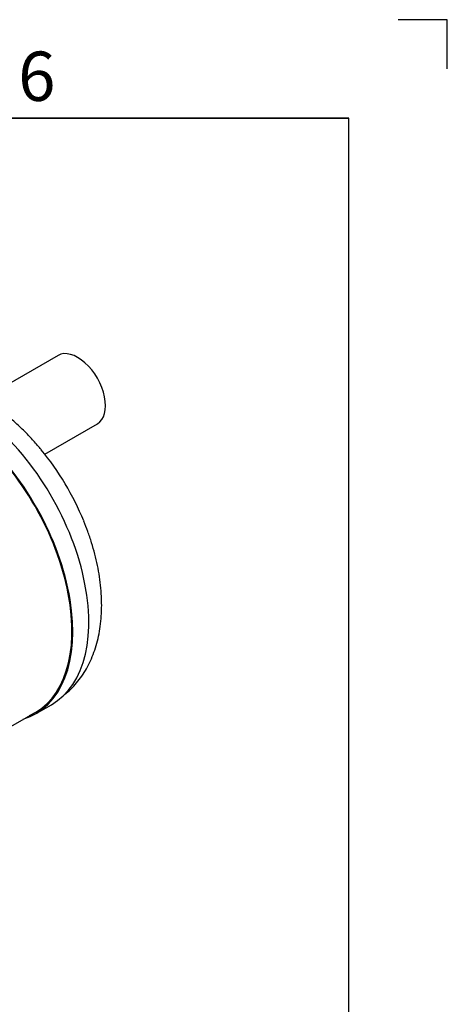
# Model space of a CAD drawing. Units: millimetres. Extents: x 0 to 420, y -12 to 296.
# Drawn here: x 377 to 420, y 196 to 296 of the extents above; entities that cross this region are included whole.
import ezdxf

# ---------------------------------------------------------------- set-up
doc = ezdxf.new("R2010")
doc.units = ezdxf.units.MM
for name, color, linetype in [('2522.103_OTS2', 7, 'Continuous'), ('2522.110_VALJUND', 7, 'Continuous'), ('ByBlock', 7, 'Continuous'), ('Default', 7, 'Continuous'), ('SILINDER_D1800_N', 7, 'Continuous')]:
    doc.layers.add(name, color=color, linetype=linetype)

# ---------------------------------------------------------------- blocks, each defined once
blk = doc.blocks.new('SE2')
at = {"layer": '2522.103_OTS2', "color": 7, "linetype": 'Continuous'}
blk.add_line((378.283, 225.899), (379.909, 226.838), dxfattribs=at)
for centre, major_axis, start_param, end_param in [((370.759, 242.686), (-9.15, 15.848), 3.141593, 5.345525), ((369.133, 241.747), (-9.15, 15.848), 3.013468, 5.254716), ((369.133, 241.747), (-9.09, 15.744), 3.084136, 5.253079), ((373.203, 244.097), (-8.304, 14.382), 4.482255, 4.994572)]:
    blk.add_ellipse(centre, major_axis=major_axis, ratio=0.57735, start_param=start_param, end_param=end_param, dxfattribs=at)
for points, knots in [([(378.849, 252.721), (378.79, 252.795), (378.499, 253.16), (377.883, 253.846), (377.056, 254.704), (376.186, 255.517), (375.291, 256.271), (374.369, 256.966), (373.529, 257.526), (372.995, 257.844), (372.779, 257.966)], [0, 0, 0, 0, 0.0108436, 0.0623294, 0.1139739, 0.165806, 0.2178475, 0.2701082, 0.322578, 0.3577974, 0.3577974, 0.3577974, 0.3577974]), ([(385.002, 236.946), (385, 237.168), (384.994, 237.701), (384.93, 238.68), (384.791, 239.811), (384.586, 240.962), (384.318, 242.118), (383.991, 243.268), (383.608, 244.411), (383.339, 245.088), (383.185, 245.472)], [0, 0, 0, 0, 0.073765, 0.208391, 0.342832, 0.477078, 0.611008, 0.744581, 0.877802, 1, 1, 1, 1]), ([(380.941, 227.62), (380.986, 227.654), (381.257, 227.857), (381.734, 228.262), (382.331, 228.877), (382.872, 229.553), (383.357, 230.287), (383.785, 231.079), (384.152, 231.928), (384.457, 232.83), (384.698, 233.786), (384.871, 234.782), (384.981, 235.857), (384.996, 236.535), (385.002, 236.946)], [0.1719306, 0.1719306, 0.1719306, 0.1719306, 0.1857327, 0.2548332, 0.3241781, 0.3941142, 0.4649596, 0.5369847, 0.6103873, 0.6852653, 0.761596, 0.8392323, 0.9179258, 1, 1, 1, 1])]:
    blk.add_open_spline(points, degree=3, knots=knots, dxfattribs=at)
at = {"layer": '2522.110_VALJUND', "color": 7, "linetype": 'Continuous'}
for p, q in [((380.568, 262.276), (372.932, 257.868)), ((379.224, 252.263), (384.568, 255.348))]:
    blk.add_line(p, q, dxfattribs=at)
blk.add_ellipse((382.568, 258.812), major_axis=(2, -3.464), ratio=0.57735, start_param=0, end_param=3.141593, dxfattribs=at)
at = {"layer": 'SILINDER_D1800_N', "color": 7, "linetype": 'Continuous'}
blk.add_line((373.379, 223.241), (378.73, 226.33), dxfattribs=at)

msp = doc.modelspace()

# ---------------------------------------------------------------- linework, layer by layer
at = {"color": 7, "linetype": 'Continuous'}
for p in [(230.0928, 286.3488), (410.0928, 266.6488)]:
    msp.add_line(p, (410.0928, 286.3488), dxfattribs=at)
at = {"layer": 'ByBlock', "color": 7, "linetype": 'Continuous'}
for p, q in [((420.0928, 296.3488), (415.0928, 296.3488)), ((420.0928, 291.3488), (420.0928, 296.3488)), ((410.0928, 286.3488), (25.0928, 286.3488)), ((410.0928, 9.3488), (410.0928, 286.3488))]:
    msp.add_line(p, q, dxfattribs=at)

# ---------------------------------------------------------------- block references
at = {"layer": 'Default'}
msp.add_blockref('SE2', (0, 0), dxfattribs=at)

# ---------------------------------------------------------------- texts
at = {"layer": 'Default', "insert": (376.5232, 293.1095), "char_height": 5, "width": 13.78061, "attachment_point": 1}
msp.add_mtext('{\\fSolid Edge ISO|b0||i0||c0|p34;\\C7;\\H5.;\\W1.;6}', dxfattribs=at)

doc.saveas('drawing.dxf')
